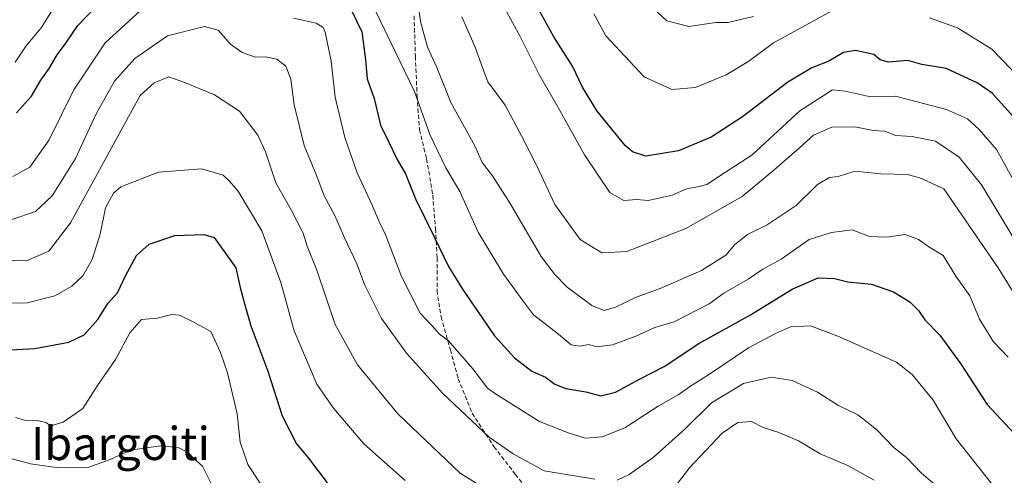
# Model space of a CAD drawing. Units: metres. Extents: x 665161 to 668623, y 4741980 to 4744376.
# Drawn here: x 666333 to 666571, y 4742172 to 4742282 of the extents above; entities that cross this region are included whole.
import ezdxf
from ezdxf.enums import TextEntityAlignment as Align

# ---------------------------------------------------------------- set-up
doc = ezdxf.new("R2010")
doc.units = ezdxf.units.M
doc.header["$MEASUREMENT"] = 0
doc.linetypes.add('TRAZOSX2', pattern=[1.5, 1, -0.5])
for name, color, linetype, lineweight in [('Curva de nivel maestra', 36, 'Continuous', 30), ('Curva de nivel normal', 36, 'Continuous', 0), ('Senda', 19, 'TRAZOSX2', 0), ('Texto cartográfico', 19, 'Continuous', 0)]:
    doc.layers.add(name, color=color, linetype=linetype, lineweight=lineweight)
doc.styles.add('Arial', font='txt', dxfattribs={"height": 0.2})

# ---------------------------------------------------------------- blocks, each defined once
blk = doc.blocks.new('*U164')
at = {"layer": 'Curva de nivel normal', "color": 36, "linetype": 'Continuous', "lineweight": 0}
for points in [[(666331.64, 4742244.37, 795), (666335.71, 4742246.66, 795), (666340.39, 4742253.26, 795), (666346.33, 4742265.26, 795), (666353.93, 4742276.6, 795), (666366.2, 4742288.01, 795)], [(666399.37, 4742282.59, 795), (666404.84, 4742281.4, 795), (666406.6, 4742280.37, 795), (666407.08, 4742279.2, 795), (666408.48, 4742272.18, 795), (666409.43, 4742263.53, 795), (666411.81, 4742253.75, 795), (666414.8, 4742245.22, 795), (666418.42, 4742237.45, 795), (666419.99, 4742233.64, 795), (666421.7, 4742230.17, 795), (666425.51, 4742220.26, 795), (666429.98, 4742211.36, 795), (666432.85, 4742208.32, 795), (666434.66, 4742206.34, 795), (666436.81, 4742204.72, 795), (666442.71, 4742197.93, 795), (666446.29, 4742193.3, 795), (666448.18, 4742191.88, 795), (666458.82, 4742185.26, 795), (666465.99, 4742182.44, 795), (666469.8, 4742181.24, 795), (666473.95, 4742181.54, 795), (666479.4, 4742183.74, 795), (666487.49, 4742188.94, 795), (666492.26, 4742191.65, 795), (666495.24, 4742193.8, 795), (666499.87, 4742196.68, 795), (666509.26, 4742202.98, 795), (666515.83, 4742206.44, 795), (666519.42, 4742208.1, 795), (666524.22, 4742208.31, 795), (666530.86, 4742205.84, 795), (666545, 4742199.54, 795), (666548.81, 4742196.61, 795), (666553.91, 4742190.35, 795), (666559.4, 4742181.06, 795), (666567.94, 4742170.26, 795)]]:
    blk.add_polyline3d(points, dxfattribs=at)
blk = doc.blocks.new('*U168')
at = {"layer": 'Curva de nivel normal', "color": 36, "linetype": 'Continuous', "lineweight": 0}
for points in [[(666557.35, 4742167.35, 790), (666550.95, 4742172.86, 790), (666547.41, 4742176.51, 790), (666544.48, 4742178.92, 790), (666540.22, 4742183.33, 790), (666535.7, 4742186.81, 790), (666530.98, 4742189.09, 790), (666525.91, 4742192.35, 790), (666519.86, 4742195.12, 790), (666514.75, 4742195.92, 790), (666508.1, 4742194.42, 790), (666500.33, 4742189.72, 790), (666493.91, 4742183.35, 790), (666486.24, 4742176.54, 790), (666480.5, 4742172.44, 790), (666477.58, 4742171.11, 790)], [(666472.21, 4742171.32, 790), (666459.91, 4742173.36, 790), (666452.43, 4742177.47, 790), (666446.65, 4742181.44, 790), (666435.42, 4742192.06, 790), (666426.72, 4742201.71, 790), (666420.63, 4742210.1, 790), (666416.51, 4742218.29, 790), (666414.66, 4742223.3, 790), (666411.72, 4742229.56, 790), (666409.36, 4742234.99, 790), (666406.8, 4742239.74, 790), (666405.07, 4742244.46, 790), (666401.95, 4742251.88, 790), (666399.53, 4742261.65, 790), (666398.77, 4742267.89, 790), (666397.54, 4742270.99, 790), (666395.34, 4742272.71, 790), (666392.64, 4742273.26, 790), (666390.2, 4742273.19, 790), (666387.01, 4742274.28, 790), (666384.16, 4742276.28, 790), (666381.24, 4742279.68, 790), (666377.9, 4742280.54, 790), (666368.98, 4742278.32, 790), (666361.11, 4742272.84, 790), (666356.2, 4742267.36, 790), (666351.7, 4742259.36, 790), (666346.75, 4742248.74, 790), (666341.09, 4742239.68, 790), (666337.13, 4742235.95, 790), (666331.38, 4742233.98, 790)]]:
    blk.add_polyline3d(points, dxfattribs=at)
blk = doc.blocks.new('*U206')
at = {"layer": 'Curva de nivel normal', "color": 36, "linetype": 'Continuous', "lineweight": 0}
for points in [[(666326.18, 4742224.29, 785), (666334.89, 4742224.03, 785), (666340.33, 4742226.34, 785), (666345.52, 4742233.18, 785), (666362.41, 4742263.93, 785), (666365.72, 4742266.96, 785), (666369.26, 4742268.44, 785), (666373.32, 4742266.97, 785), (666380.29, 4742264.07, 785), (666386.37, 4742260.17, 785), (666390.79, 4742254.31, 785), (666392.61, 4742250.35, 785), (666395.12, 4742242.81, 785), (666398.86, 4742236.35, 785), (666401.73, 4742230.68, 785), (666402.74, 4742227.54, 785), (666405.04, 4742221.77, 785), (666409.5, 4742208.61, 785), (666414.82, 4742198.94, 785), (666424.57, 4742187.09, 785), (666439.64, 4742172.73, 785), (666446.72, 4742168.3, 785)], [(666488.47, 4742165.47, 785), (666495.03, 4742174.05, 785), (666502.89, 4742182.45, 785), (666506.72, 4742184.98, 785), (666510.01, 4742185.24, 785), (666512.79, 4742183.77, 785), (666516.64, 4742182.56, 785), (666521.32, 4742180.56, 785), (666526.61, 4742177.45, 785), (666533.26, 4742174.63, 785), (666539.65, 4742171.09, 785)]]:
    blk.add_polyline3d(points, dxfattribs=at)
blk = doc.blocks.new('*U208')
at = {"layer": 'Curva de nivel normal', "color": 36, "linetype": 'Continuous', "lineweight": 0}
blk.add_polyline3d([(666331.17, 4742176.29, 765), (666335.88, 4742174.98, 765), (666342.64, 4742174.03, 765), (666349.95, 4742174.19, 765), (666355.15, 4742176.03, 765), (666360.03, 4742178.34, 765), (666367.29, 4742179.4, 765), (666371.52, 4742178.97, 765), (666373.99, 4742177.77, 765), (666375.28, 4742176.4, 765), (666377.44, 4742174.42, 765), (666380.1, 4742169.12, 765)], dxfattribs=at)
blk = doc.blocks.new('*U211')
at = {"layer": 'Curva de nivel normal', "color": 36, "linetype": 'Continuous', "lineweight": 0}
blk.add_polyline3d([(666573.13, 4742229.77, 815), (666568.32, 4742237.85, 815), (666565.58, 4742242.33, 815), (666560.16, 4742249.04, 815), (666554.41, 4742252.88, 815), (666548.82, 4742254.02, 815), (666544.77, 4742254.26, 815), (666542.2, 4742255.31, 815), (666539.4, 4742255.5, 815), (666534.94, 4742256.38, 815), (666529.4, 4742256.25, 815), (666524.94, 4742254.34, 815), (666521.6, 4742251.3, 815), (666515.38, 4742245.92, 815), (666507.75, 4742239.52, 815), (666494.15, 4742231.84, 815), (666479.94, 4742226.3, 815), (666473.9, 4742225.94, 815), (666468.61, 4742229.15, 815), (666462.55, 4742237.61, 815), (666458.18, 4742246.96, 815), (666454.43, 4742254.15, 815), (666450.54, 4742261.58, 815), (666446.3, 4742267.26, 815), (666445.1, 4742270.47, 815), (666443.3, 4742275.61, 815), (666440.02, 4742282.9, 815)], dxfattribs=at)
blk = doc.blocks.new('*U212')
at = {"layer": 'Curva de nivel normal', "color": 36, "linetype": 'Continuous', "lineweight": 0}
blk.add_polyline3d([(666429.3, 4742287.28, 810), (666430.12, 4742281.43, 810), (666431.8, 4742275.58, 810), (666434.04, 4742270.67, 810), (666437.4, 4742262.24, 810), (666443.16, 4742251.77, 810), (666444.95, 4742247.73, 810), (666447.44, 4742244.53, 810), (666451.74, 4742237.82, 810), (666459.18, 4742225.03, 810), (666462.48, 4742220.69, 810), (666465.48, 4742217.69, 810), (666471.48, 4742213.26, 810), (666474.44, 4742212.04, 810), (666477.14, 4742212.84, 810), (666482.16, 4742215.21, 810), (666487.92, 4742217.35, 810), (666497.9, 4742221.66, 810), (666503.79, 4742225.36, 810), (666505.96, 4742227.94, 810), (666509.02, 4742230.35, 810), (666513.82, 4742232.71, 810), (666520.82, 4742237.36, 810), (666525.91, 4742242.43, 810), (666528.84, 4742244.17, 810), (666530.91, 4742244.34, 810), (666534.94, 4742245.64, 810), (666541.28, 4742245, 810), (666547.6, 4742244.87, 810), (666550.63, 4742244.09, 810), (666556.49, 4742241.36, 810), (666569.54, 4742222.31, 810), (666574.18, 4742214.96, 810)], dxfattribs=at)
blk = doc.blocks.new('*U213')
at = {"layer": 'Curva de nivel normal', "color": 36, "linetype": 'Continuous', "lineweight": 0}
for points in [[(666572, 4742200.77, 805), (666568.41, 4742204.47, 805), (666565.1, 4742209.92, 805), (666562.71, 4742215.6, 805), (666559.37, 4742220.3, 805), (666556.27, 4742225.31, 805), (666552.82, 4742227.4, 805), (666550.32, 4742229.17, 805), (666547.14, 4742230.4, 805), (666542.65, 4742229.76, 805), (666538.49, 4742229.88, 805), (666534.28, 4742231.52, 805), (666529.33, 4742230.87, 805), (666523.95, 4742229.17, 805), (666517.16, 4742224.43, 805), (666512.75, 4742222, 805), (666509.19, 4742219.63, 805), (666503.33, 4742216.22, 805), (666499.8, 4742213.6, 805), (666491.3, 4742209.3, 805), (666486.69, 4742207.92, 805), (666482.06, 4742205.82, 805), (666476.44, 4742203.71, 805), (666472.76, 4742203.24, 805), (666470.63, 4742203.8, 805), (666468.52, 4742203.42, 805), (666466.48, 4742203.76, 805), (666463.42, 4742206.35, 805), (666457.4, 4742211.02, 805), (666454.67, 4742214.55, 805), (666450.13, 4742220.8, 805), (666443.97, 4742230.94, 805), (666439.54, 4742240.74, 805), (666436.15, 4742246.46, 805), (666432.36, 4742254.53, 805), (666428.6, 4742264.92, 805), (666419.1, 4742284.55, 805)], [(666341.77, 4742285.45, 805), (666338.45, 4742280.26, 805), (666334.85, 4742275.94, 805), (666332.15, 4742271.94, 805)]]:
    blk.add_polyline3d(points, dxfattribs=at)
blk = doc.blocks.new('*U214')
at = {"layer": 'Curva de nivel normal', "color": 36, "linetype": 'Continuous', "lineweight": 0}
blk.add_polyline3d([(666332.29, 4742186.24, 770), (666334.48, 4742185.52, 770), (666337.91, 4742185.4, 770), (666339.61, 4742184.97, 770), (666340.81, 4742184.21, 770), (666343.77, 4742185.1, 770), (666348.54, 4742188.39, 770), (666352.07, 4742193.93, 770), (666356.45, 4742200.17, 770), (666359.84, 4742206.66, 770), (666362.72, 4742209.84, 770), (666366.48, 4742210.18, 770), (666370.02, 4742211.03, 770), (666371.9, 4742210.91, 770), (666374.72, 4742209.5, 770), (666379.47, 4742206.92, 770), (666381.78, 4742201.9, 770), (666383.48, 4742196.97, 770), (666385.79, 4742187.05, 770), (666386.54, 4742180.26, 770), (666388.37, 4742174.86, 770), (666394.14, 4742166.1, 770)], dxfattribs=at)
blk = doc.blocks.new('*U226')
at = {"layer": 'Curva de nivel normal', "color": 36, "linetype": 'Continuous', "lineweight": 0}
blk.add_polyline3d([(666323.66, 4742213.7, 780), (666335.09, 4742213.87, 780), (666341.73, 4742215.55, 780), (666345.91, 4742217.87, 780), (666348.5, 4742220.36, 780), (666350.79, 4742224.37, 780), (666352.74, 4742230.46, 780), (666354.02, 4742236.84, 780), (666355.91, 4742240.38, 780), (666357.68, 4742241.91, 780), (666366.81, 4742245.4, 780), (666377.24, 4742246.23, 780), (666382.4, 4742244.66, 780), (666383.85, 4742243.3, 780), (666386.02, 4742240.8, 780), (666391.78, 4742231.23, 780), (666396.31, 4742218.76, 780), (666399.55, 4742207.12, 780), (666405.02, 4742194.27, 780), (666409.09, 4742188.49, 780), (666416.37, 4742179.84, 780), (666426.4, 4742171.02, 780)], dxfattribs=at)
blk = doc.blocks.new('*U234')
at = {"layer": 'Curva de nivel maestra', "color": 36, "linetype": 'Continuous', "lineweight": 30}
blk.add_polyline3d([(666323.58, 4742202.14, 775), (666336.93, 4742202.83, 775), (666345.15, 4742204.42, 775), (666348.81, 4742206.14, 775), (666352.15, 4742209.89, 775), (666354.59, 4742213.68, 775), (666356.92, 4742216.31, 775), (666358.8, 4742220.36, 775), (666361.51, 4742225.29, 775), (666364.51, 4742228.03, 775), (666370.78, 4742230.1, 775), (666377.84, 4742230.4, 775), (666380.23, 4742229.68, 775), (666385.44, 4742222.29, 775), (666386.49, 4742217.62, 775), (666387.62, 4742213.43, 775), (666389.12, 4742208.35, 775), (666393.24, 4742197.38, 775), (666396.64, 4742186.59, 775), (666400.14, 4742179.83, 775), (666403, 4742176.42, 775), (666407.52, 4742170.47, 775)], dxfattribs=at)
blk = doc.blocks.new('*U240')
at = {"layer": 'Curva de nivel maestra', "color": 36, "linetype": 'Continuous', "lineweight": 30}
for points in [[(666332.48, 4742259.78, 800), (666336.13, 4742263.78, 800), (666338.41, 4742267.61, 800), (666340.42, 4742270.48, 800), (666342.31, 4742273.71, 800), (666344.44, 4742276.55, 800), (666347.34, 4742280.79, 800), (666353.6, 4742287.45, 800)], [(666413.32, 4742284.57, 800), (666415.92, 4742279.29, 800), (666416.82, 4742272.56, 800), (666417.16, 4742267.93, 800), (666418.87, 4742263.23, 800), (666420.4, 4742256.76, 800), (666422.23, 4742253.01, 800), (666424.42, 4742248.5, 800), (666426.45, 4742245.04, 800), (666428.9, 4742238.98, 800), (666433.39, 4742229.84, 800), (666436.83, 4742222.61, 800), (666440.2, 4742217.14, 800), (666447.97, 4742205.93, 800), (666452.79, 4742200.58, 800), (666456.99, 4742197.36, 800), (666460.24, 4742195.95, 800), (666462.5, 4742194.27, 800), (666465.15, 4742193.22, 800), (666470.01, 4742192.36, 800), (666473.59, 4742191.41, 800), (666477.16, 4742192.28, 800), (666483.09, 4742195.52, 800), (666488.91, 4742198.48, 800), (666497.25, 4742204.08, 800), (666509.76, 4742210.96, 800), (666519.82, 4742217.18, 800), (666526.14, 4742219.89, 800), (666530.07, 4742219.73, 800), (666533.27, 4742218.95, 800), (666539.02, 4742218.38, 800), (666544.31, 4742216.51, 800), (666548.24, 4742214.12, 800), (666550.37, 4742212.01, 800), (666551.84, 4742209.75, 800), (666555.46, 4742206.1, 800), (666560.47, 4742199.24, 800), (666566.93, 4742189.37, 800), (666576.7, 4742178.8, 800)]]:
    blk.add_polyline3d(points, dxfattribs=at)

msp = doc.modelspace()

# ---------------------------------------------------------------- linework, layer by layer
at = {"layer": 'Curva de nivel maestra', "color": 36, "linetype": 'Continuous', "lineweight": 30}
msp.add_polyline3d([(666576.31, 4742255.42, 825), (666568.09, 4742264.45, 825), (666564.49, 4742266.98, 825), (666556.99, 4742270.41, 825), (666551.16, 4742271.44, 825), (666547.77, 4742272.36, 825), (666543.03, 4742271.95, 825), (666541.06, 4742272.5, 825), (666539.52, 4742273.81, 825), (666535.14, 4742274.78, 825), (666532.2, 4742274.31, 825), (666528.68, 4742272.19, 825), (666524.54, 4742270.57, 825), (666518.82, 4742267.14, 825), (666507.86, 4742258.78, 825), (666500.29, 4742253.89, 825), (666492.35, 4742250.54, 825), (666484.46, 4742249.32, 825), (666481.23, 4742250.29, 825), (666479.53, 4742251.85, 825), (666472.77, 4742260.17, 825), (666469.2, 4742265.94, 825), (666466.76, 4742270.97, 825), (666462.28, 4742278.05, 825), (666457.15, 4742287.53, 825)], dxfattribs=at)
at = {"layer": 'Curva de nivel normal', "color": 36, "linetype": 'Continuous', "lineweight": 0}
for points in [[(666471.97, 4742283.61, 830), (666474.85, 4742278.3, 830), (666484.08, 4742268.4, 830), (666490.76, 4742265.37, 830), (666496.52, 4742265.83, 830), (666503.85, 4742268.95, 830), (666509.38, 4742272.24, 830), (666515.3, 4742276.62, 830), (666533.82, 4742286.75, 830)], [(666450.47, 4742284.92, 820), (666454.16, 4742278.18, 820), (666458.78, 4742268.87, 820), (666463.3, 4742260.99, 820), (666469.66, 4742249.61, 820), (666475.77, 4742240.55, 820), (666479.14, 4742238.6, 820), (666482.29, 4742238.8, 820), (666485.05, 4742238.6, 820), (666490.82, 4742239.84, 820), (666494.29, 4742241.38, 820), (666497.02, 4742241.85, 820), (666499.18, 4742242.42, 820), (666503.72, 4742245.45, 820), (666510.09, 4742249.51, 820), (666521.71, 4742260.2, 820), (666529.56, 4742265.29, 820), (666532.63, 4742264.94, 820), (666538.42, 4742263.67, 820), (666544.78, 4742263.76, 820), (666557.13, 4742260.57, 820), (666562.2, 4742258.3, 820), (666564.95, 4742255.73, 820), (666569.15, 4742250.93, 820), (666574.52, 4742241.29, 820)], [(666486.65, 4742284.62, 835), (666489.52, 4742281.93, 835), (666494.87, 4742280.61, 835), (666501.4, 4742281.56, 835), (666504.34, 4742281.51, 835), (666510.49, 4742283.03, 835)], [(666552.99, 4742282.66, 830), (666559.76, 4742280.28, 830), (666568.03, 4742275.14, 830), (666579.5, 4742263.32, 830)]]:
    msp.add_polyline3d(points, dxfattribs=at)
at = {"layer": 'Senda', "color": 19, "linetype": 'TRAZOSX2', "lineweight": 0}
msp.add_lwpolyline([(666428.53, 4742283.14), (666428.84, 4742273.41), (666429.24, 4742263.74), (666429.84, 4742255.63), (666431.55, 4742248.6), (666433.03, 4742239.83), (666433.69, 4742231.81), (666434.09, 4742224.74), (666434.06, 4742216.85), (666435.04, 4742210.48), (666437.28, 4742202.5), (666439.19, 4742195.57), (666442.54, 4742187.24), (666447.81, 4742179.17), (666452.97, 4742172.49), (666459.12, 4742164.76)], dxfattribs=at)

# ---------------------------------------------------------------- block references
at = {"layer": 'Curva de nivel maestra', "color": 36, "linetype": 'Continuous', "lineweight": 30}
for name in ['*U240', '*U234']:
    msp.add_blockref(name, (0, 0), dxfattribs=at)
at = {"layer": 'Curva de nivel normal', "color": 36, "linetype": 'Continuous', "lineweight": 0}
for name in ['*U208', '*U213', '*U164', '*U168', '*U206', '*U226', '*U214', '*U211', '*U212']:
    msp.add_blockref(name, (0, 0), dxfattribs=at)

# ---------------------------------------------------------------- texts
at = {"layer": 'Texto cartográfico', "color": 19, "linetype": 'Continuous', "lineweight": 0, "style": 'Arial'}
msp.add_text('Ibargoiti', height=8, dxfattribs=at).set_placement((666357.62, 4742179.93), align=Align.MIDDLE_CENTER)

doc.saveas('drawing.dxf')
